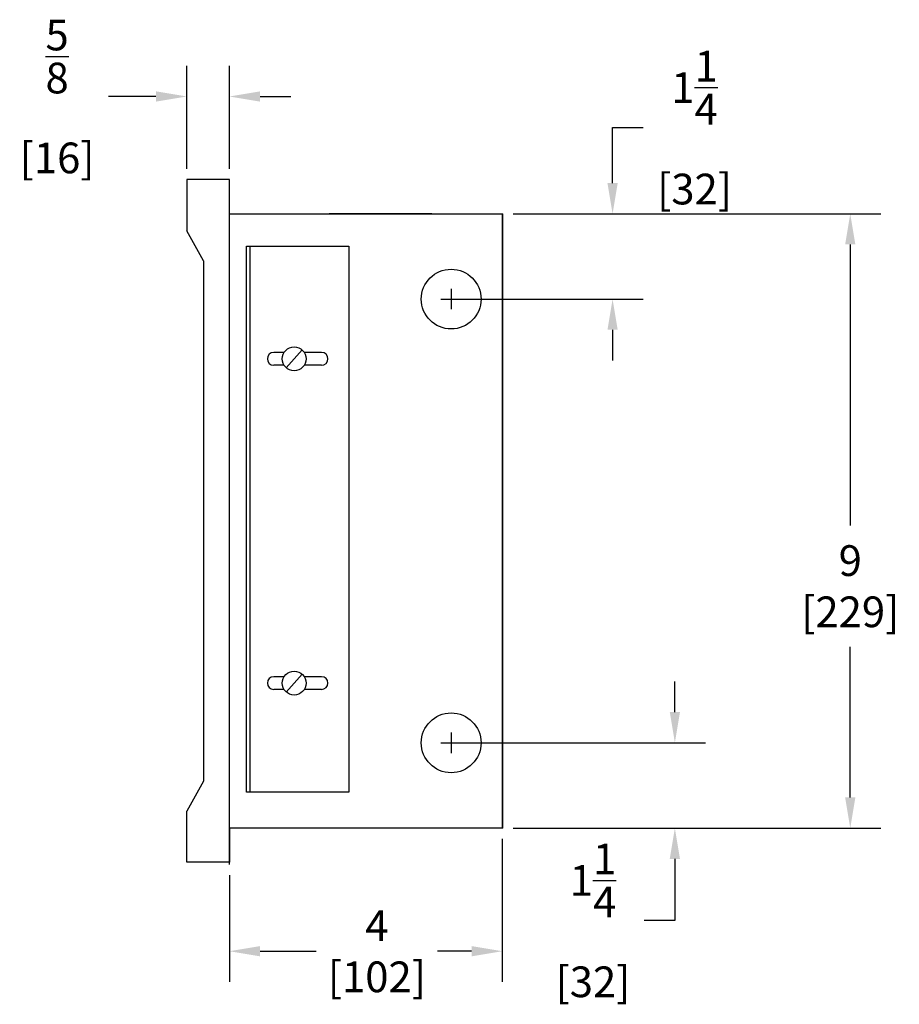
# Model space of a CAD drawing. Extents: x 6 to 286, y -46 to 27.
# Drawn here: x 37 to 50, y 8 to 23 of the extents above; entities that cross this region are included whole.
import ezdxf

# ---------------------------------------------------------------- set-up
doc = ezdxf.new("R2010")
doc.units = 0
doc.header["$LTSCALE"] = 0.5
doc.header["$MEASUREMENT"] = 0
doc.header["$PDMODE"] = 2
doc.layers.get('DEFPOINTS').update_dxf_attribs({"linetype": 'CONTINUOUS'})
doc.layers.add('DIMEN', color=6, linetype='CONTINUOUS')
doc.layers.add('OBJ1', color=7, linetype='CONTINUOUS')
doc.styles.get("Standard").update_dxf_attribs({"font": 'arial.ttf', "width": 0.8})
doc.dimstyles.new('DECIMAL', dxfattribs={"dimscale": 2.5, "dimtxt": 0.18, "dimasz": 0.18, "dimexe": 0.18, "dimexo": 0.0625, "dimgap": 0.09, "dimtad": 0, "dimtih": 1, "dimtoh": 1, "dimdec": 4, "dimzin": 4, "dimdsep": 46, "dimlunit": 5, "dimtxsty": 'Standard', "dimcen": 0.09, "dimclrd": 6, "dimclre": 6, "dimclrt": 7, "dimadec": 0, "dimazin": 0, "dimtfac": 1, "dimtdec": 4, "dimtofl": 0, "dimtmove": 0, "dimatfit": 1, "dimfxl": 1, "dimtolj": 1, "dimtzin": 4, "dimarcsym": 0})

# ---------------------------------------------------------------- blocks, each defined once
blk = doc.blocks.new('*D8')
at = {"layer": 'DEFPOINTS', "color": 0, "transparency": 16777216}
for p in [(43.95, 10.873), (39.95, 10.342), (43.95, 9.07)]:
    blk.add_point(p, dxfattribs=at)
at = {"layer": 'DIMEN', "color": 6, "lineweight": -2, "transparency": 16777216}
for p, q in [((43.95, 10.717), (43.95, 8.62)), ((39.95, 10.186), (39.95, 8.62)), ((40.4, 9.07), (41.221, 9.07)), ((43.5, 9.07), (43.002, 9.07))]:
    blk.add_line(p, q, dxfattribs=at)
at = {"layer": 'DIMEN', "color": 6, "transparency": 16777216}
for points in [[(40.4, 9.145), (40.4, 8.995), (39.95, 9.07)], [(43.5, 9.145), (43.5, 8.995), (43.95, 9.07)]]:
    blk.add_solid(points, dxfattribs=at)
at = {"layer": 'DIMEN', "color": 7, "transparency": 16777216, "insert": (42.112, 9.07), "char_height": 0.45, "attachment_point": 5}
blk.add_mtext('\\A1;4\\P [102]', dxfattribs=at)
blk = doc.blocks.new('*D9')
at = {"layer": 'DEFPOINTS', "color": 0, "transparency": 16777216}
for p in [(39.325, 21.591), (39.325, 20.373), (39.95, 20.373)]:
    blk.add_point(p, dxfattribs=at)
at = {"layer": 'DIMEN', "color": 6, "lineweight": -2, "transparency": 16777216}
for p, q in [((39.325, 20.529), (39.325, 22.041)), ((39.95, 20.529), (39.95, 22.041)), ((38.875, 21.591), (38.177, 21.591)), ((40.4, 21.591), (40.85, 21.591))]:
    blk.add_line(p, q, dxfattribs=at)
at = {"layer": 'DIMEN', "color": 6, "transparency": 16777216}
for points in [[(38.875, 21.666), (38.875, 21.516), (39.325, 21.591)], [(40.4, 21.666), (40.4, 21.516), (39.95, 21.591)]]:
    blk.add_solid(points, dxfattribs=at)
at = {"layer": 'DIMEN', "color": 7, "transparency": 16777216, "insert": (37.426, 21.591), "char_height": 0.45, "attachment_point": 5}
blk.add_mtext('\\A1;{\\H1.000000x;\\S5/8;}\\P [16]', dxfattribs=at)
blk = doc.blocks.new('*D10')
at = {"layer": 'DEFPOINTS', "color": 0, "transparency": 16777216}
for p in [(43.95, 19.873), (45.566, 19.873), (43.2, 18.623)]:
    blk.add_point(p, dxfattribs=at)
at = {"layer": 'DIMEN', "color": 6, "lineweight": -2, "transparency": 16777216}
for p, q in [((45.566, 20.323), (45.566, 21.135)), ((45.566, 21.135), (46.016, 21.135)), ((44.107, 19.873), (46.016, 19.873)), ((43.357, 18.623), (46.016, 18.623)), ((45.566, 18.173), (45.566, 17.723))]:
    blk.add_line(p, q, dxfattribs=at)
at = {"layer": 'DIMEN', "color": 6, "transparency": 16777216}
for points in [[(45.491, 20.323), (45.641, 20.323), (45.566, 19.873)], [(45.491, 18.173), (45.641, 18.173), (45.566, 18.623)]]:
    blk.add_solid(points, dxfattribs=at)
at = {"layer": 'DIMEN', "color": 7, "transparency": 16777216, "insert": (46.767, 21.135), "char_height": 0.45, "attachment_point": 5}
blk.add_mtext('\\A1;1{\\H1.000000x;\\S1/4;}\\P [32]', dxfattribs=at)
blk = doc.blocks.new('*D11')
at = {"layer": 'DEFPOINTS', "color": 0, "transparency": 16777216}
for p in [(43.2, 12.123), (43.95, 10.873), (46.479, 10.873)]:
    blk.add_point(p, dxfattribs=at)
at = {"layer": 'DIMEN', "color": 6, "lineweight": -2, "transparency": 16777216}
for p, q in [((46.479, 12.573), (46.479, 13.023)), ((43.357, 12.123), (46.929, 12.123)), ((44.107, 10.873), (46.929, 10.873)), ((46.479, 10.423), (46.479, 9.522)), ((46.479, 9.522), (46.029, 9.522))]:
    blk.add_line(p, q, dxfattribs=at)
at = {"layer": 'DIMEN', "color": 6, "transparency": 16777216}
for points in [[(46.404, 12.573), (46.554, 12.573), (46.479, 12.123)], [(46.404, 10.423), (46.554, 10.423), (46.479, 10.873)]]:
    blk.add_solid(points, dxfattribs=at)
at = {"layer": 'DIMEN', "color": 7, "transparency": 16777216, "insert": (45.279, 9.522), "char_height": 0.45, "attachment_point": 5}
blk.add_mtext('\\A1;1{\\H1.000000x;\\S1/4;}\\P [32]', dxfattribs=at)
blk = doc.blocks.new('*D12')
at = {"layer": 'DEFPOINTS', "color": 0, "transparency": 16777216}
for p in [(43.95, 19.873), (49.049, 19.873), (43.95, 10.873)]:
    blk.add_point(p, dxfattribs=at)
at = {"layer": 'DIMEN', "color": 6, "lineweight": -2, "transparency": 16777216}
for p, q in [((44.107, 19.873), (49.499, 19.873)), ((49.049, 19.423), (49.049, 15.307)), ((49.049, 11.323), (49.049, 13.528)), ((44.107, 10.873), (49.499, 10.873))]:
    blk.add_line(p, q, dxfattribs=at)
at = {"layer": 'DIMEN', "color": 6, "transparency": 16777216}
for points in [[(48.974, 19.423), (49.124, 19.423), (49.049, 19.873)], [(48.974, 11.323), (49.124, 11.323), (49.049, 10.873)]]:
    blk.add_solid(points, dxfattribs=at)
at = {"layer": 'DIMEN', "color": 7, "transparency": 16777216, "insert": (49.049, 14.417), "char_height": 0.45, "attachment_point": 5}
blk.add_mtext('\\A1;9\\P [229]', dxfattribs=at)

msp = doc.modelspace()

# ---------------------------------------------------------------- linework, layer by layer
at = {"layer": 'OBJ1'}
for p, q in [((39.95047, 20.37301), (39.32547, 20.37301)), ((39.32547, 20.37301), (39.32547, 19.62301)), ((39.95047, 19.87301), (39.95047, 20.37301)), ((39.95047, 10.87301), (39.95047, 19.87301)), ((39.95047, 19.87301), (43.95047, 19.87301)), ((42.91922, 19.87301), (41.4135, 19.87301)), ((43.95047, 19.87301), (43.95047, 10.87301)), ((39.56938, 19.18501), (39.32547, 19.62301)), ((40.20047, 11.39801), (40.20047, 19.39801)), ((40.20047, 19.39801), (41.70047, 19.39801)), ((40.25047, 19.39801), (40.25047, 11.39801)), ((41.70047, 19.39801), (41.70047, 11.39801)), ((39.56938, 19.18551), (39.56938, 11.56051)), ((43.20047, 18.77301), (43.20047, 18.47301)), ((43.05047, 18.62301), (43.20047, 18.62301)), ((43.20047, 18.62301), (43.35047, 18.62301)), ((40.7527, 17.84176), (40.60047, 17.84176)), ((40.78421, 17.61721), (41.01674, 17.8788)), ((41.30047, 17.84176), (41.04824, 17.84176)), ((40.7527, 17.65426), (40.60047, 17.65426)), ((41.30047, 17.65426), (41.04824, 17.65426)), ((40.78421, 12.86721), (41.01674, 13.1288)), ((40.7527, 13.09176), (40.60047, 13.09176)), ((41.30047, 13.09176), (41.04824, 13.09176)), ((40.7527, 12.90426), (40.60047, 12.90426)), ((41.30047, 12.90426), (41.04824, 12.90426)), ((43.20047, 12.27301), (43.20047, 11.97301)), ((43.05047, 12.12301), (43.20047, 12.12301)), ((43.20047, 12.12301), (43.35047, 12.12301)), ((39.56938, 11.56101), (39.32547, 11.12301)), ((41.70047, 11.39801), (40.20047, 11.39801)), ((39.32547, 10.37301), (39.32547, 11.12301)), ((43.95047, 10.87301), (39.95047, 10.87301)), ((39.95047, 10.87301), (39.95047, 10.37301)), ((39.95047, 10.87301), (39.95047, 10.37301)), ((39.95047, 10.34176), (39.95047, 10.87301)), ((39.95047, 10.37301), (39.32547, 10.37301))]:
    msp.add_line(p, q, dxfattribs=at)
at = {"layer": 'OBJ1', "const_width": 0.015}
msp.add_lwpolyline([(39.95047, 10.87301), (43.95047, 10.87301), (43.95047, 19.87301), (39.95047, 19.87301), (39.95047, 10.87301)], dxfattribs=at)
at = {"layer": 'OBJ1'}
for centre, radius in [((43.20047, 18.62301), 0.4375), ((40.90047, 17.74801), 0.175), ((40.90047, 12.99801), 0.175), ((43.20047, 12.12301), 0.4375)]:
    msp.add_circle(centre, radius, dxfattribs=at)
for centre, start, end in [((40.60047, 17.74801), 90.391904, 270), ((41.30047, 17.74801), 270, 89.608096), ((40.60047, 12.99801), 90.391904, 270), ((41.30047, 12.99801), 270, 89.608096)]:
    msp.add_arc(centre, 0.09375, start, end, dxfattribs=at)

# ---------------------------------------------------------------- dimensions: what is measured, and where the dimension line sits
at = {"layer": 'DIMEN'}
for base, p1, p2, picture, middle in [((39.32547, 21.59059), (39.95047, 20.37301), (39.32547, 20.37301), '*D9', (37.42585, 21.59059)), ((43.95047, 9.0699), (39.95047, 10.34176), (43.95047, 10.87301), '*D8', (42.11174, 9.0699))]:
    dim = msp.add_linear_dim(base=base, p1=p1, p2=p2, dimstyle='DECIMAL', override={"dimpost": '\\X'}, dxfattribs=at)
    dim.commit()
    dim.dimension.update_dxf_attribs({"geometry": picture, "text_midpoint": middle, "dimtype": 160})
for base, p1, p2, picture, middle in [((45.56602, 19.87301), (43.20047, 18.62301), (43.95047, 19.87301), '*D10', (46.76677, 21.13524)), ((49.04923, 19.87301), (43.95047, 10.87301), (43.95047, 19.87301), '*D12', (49.04923, 14.41738)), ((46.47929, 10.87301), (43.20047, 12.12301), (43.95047, 10.87301), '*D11', (45.27853, 9.52205))]:
    dim = msp.add_linear_dim(base=base, p1=p1, p2=p2, angle=90, dimstyle='DECIMAL', override={"dimpost": '\\X'}, dxfattribs=at)
    dim.commit()
    dim.dimension.update_dxf_attribs({"geometry": picture, "text_midpoint": middle, "dimtype": 160})

doc.saveas('drawing.dxf')
